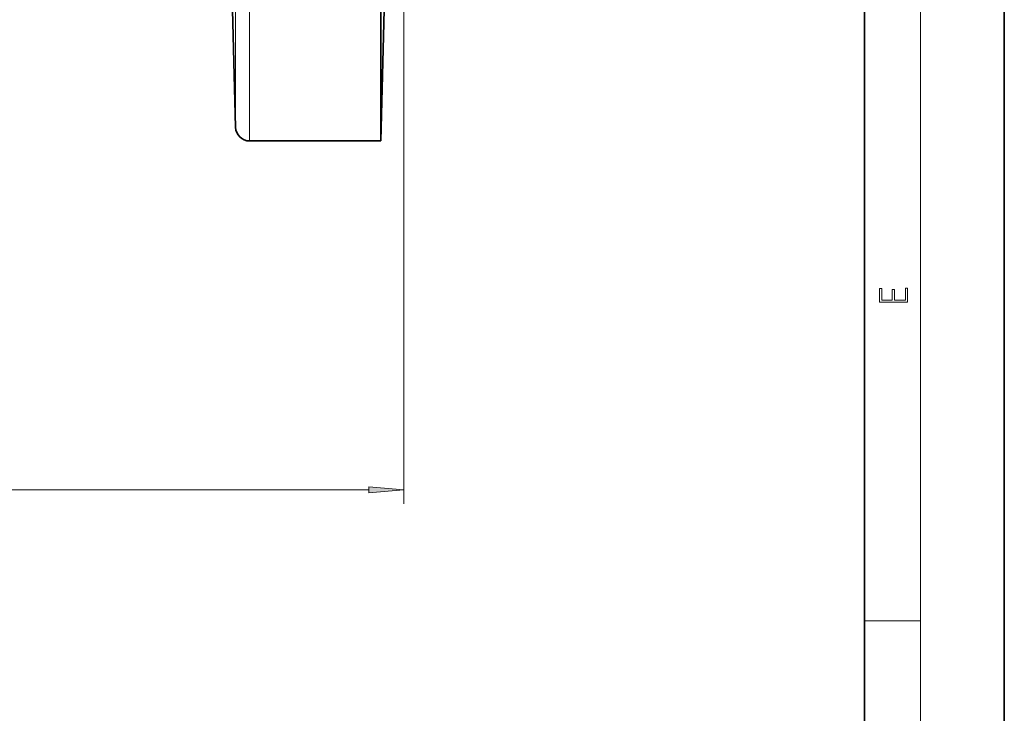
# Model space of a CAD drawing. Extents: x 0 to 420, y 0 to 297.
# Drawn here: x 350 to 420, y 50 to 99 of the extents above; entities that cross this region are included whole.
import ezdxf

# ---------------------------------------------------------------- set-up
doc = ezdxf.new("R2010")
doc.units = 0

msp = doc.modelspace()

# ---------------------------------------------------------------- linework, layer by layer
at = {"color": 7, "lineweight": 35}
for p, q in [((420, 0), (420, 297)), ((410, 10), (410, 287)), ((375.445, 90.468), (375.445, 145.468)), ((364.415, 116.435), (365.07, 91.442)), ((375.838, 105.466), (375.445, 90.468)), ((366.069, 90.468), (375.445, 90.468))]:
    msp.add_line(p, q, dxfattribs=at)
at = {"color": 7, "lineweight": 13}
for p, q in [((414, 6), (414, 291)), ((365.07, 145.468), (365.07, 91.442)), ((366.069, 90.468), (366.069, 145.468)), ((377.095, 106.468), (377.095, 64.542)), ((204.586, 65.542), (374.605, 65.542)), ((410, 56.167), (414, 56.167))]:
    msp.add_line(p, q, dxfattribs=at)
for points in [[(413.093, 78.945), (413.093, 79.953), (412.929, 79.953), (412.929, 79.083), (412.147, 79.083), (412.147, 79.854), (411.983, 79.854), (411.983, 79.083), (411.257, 79.083), (411.257, 79.928), (411.093, 79.928), (411.093, 78.945)], [(374.605, 65.324), (377.095, 65.542), (374.605, 65.76)]]:
    msp.add_lwpolyline(points, close=True, dxfattribs=at)
at = {"color": 7, "lineweight": 35}
msp.add_arc((366.069, 91.468), 1, 181.5, 270, dxfattribs=at)
at = {"color": 7, "lineweight": 13}
msp.add_solid([(374.605, 65.324), (377.095, 65.542), (374.605, 65.324), (374.605, 65.76)], dxfattribs=at)

doc.saveas('drawing.dxf')
